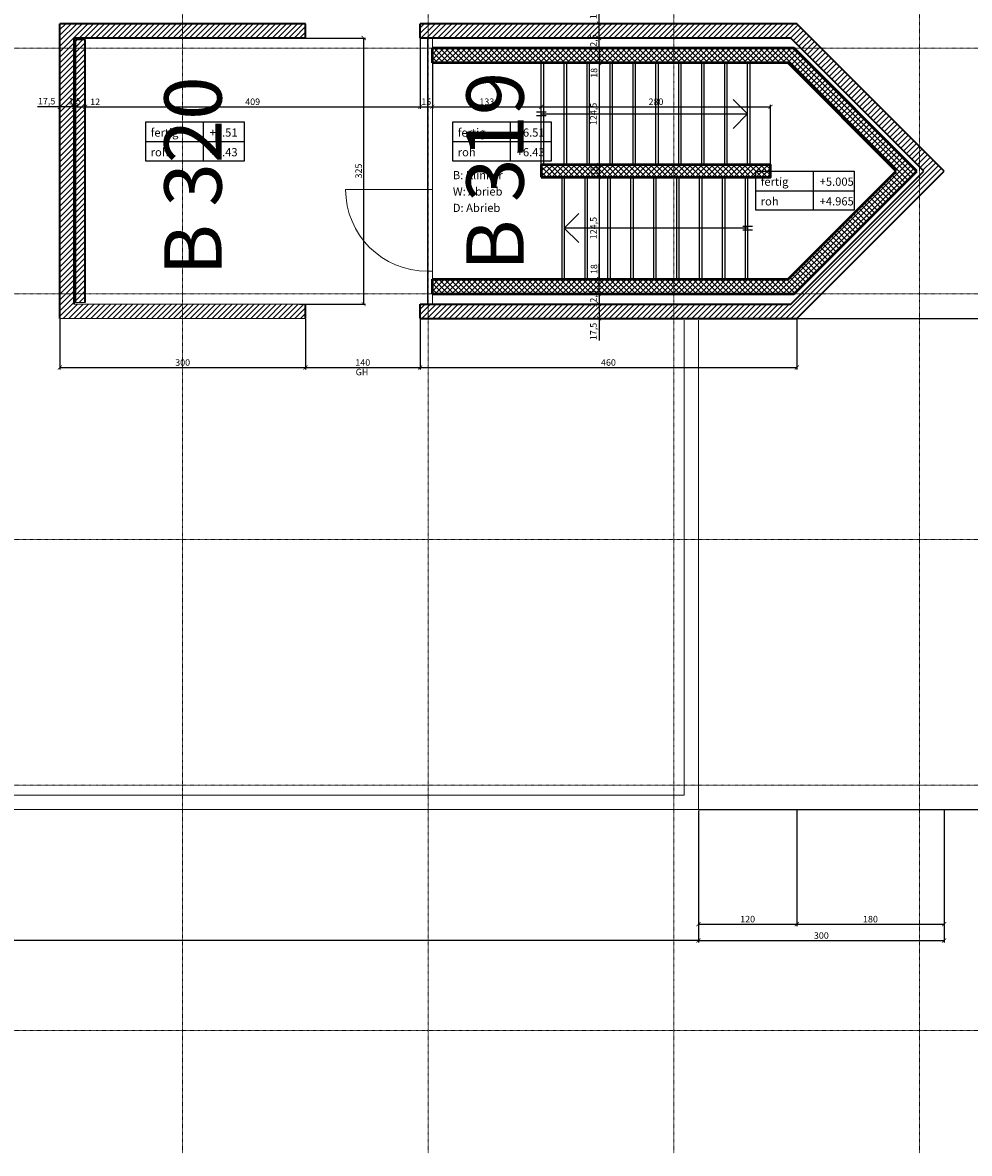
# Model space of a CAD drawing. Units: millimetres. Extents: x -7926 to 76074, y -2195 to 77810.
# Drawn here: x 54820 to 66382, y 9610 to 23423 of the extents above; entities that cross this region are included whole.
import ezdxf

# ---------------------------------------------------------------- set-up
doc = ezdxf.new("R2010")
doc.units = ezdxf.units.MM
doc.header["$LTSCALE"] = 0.5
doc.linetypes.add('STRICHLINIE', pattern=[19.05, 12.7, -6.35])
doc.linetypes.add('STRICHPUNKT', pattern=[25.4, 12.7, -6.35, 0, -6.35])
for name, color, linetype, lineweight in [('A_ACHSENRASTER', 7, 'STRICHPUNKT', 18), ('A_ALLG_STIFT25', 7, 'Continuous', 25), ('A_BEMASSUNG', 7, 'Continuous', 18), ('A_DACH', 7, 'Continuous', 18), ('A_RAUMNUMMER', 254, 'Continuous', 25), ('A_TEXT25', 7, 'Continuous', 25), ('A_TREPPE', 7, 'Continuous', 25), ('A_TUEREN', 7, 'Continuous', 15), ('A_WT_BACKSTEIN', 7, 'Continuous', 35), ('A_WT_BETON', 7, 'Continuous', 50), ('A_WT_BETON_SCHRAF', 7, 'Continuous', 13), ('A_WT_SCHRAFFUR', 7, 'Continuous', 13)]:
    doc.layers.add(name, color=color, linetype=linetype, lineweight=lineweight)
doc.styles.add('ARIAL', font='arial.ttf', dxfattribs={"height": 3.5})
doc.styles.get("Standard").update_dxf_attribs({"font": 'arial.ttf'})
doc.styles.add('VERA', font='arial.ttf')
doc.dimstyles.new('Kopie von Klinik St. Urban', dxfattribs={"dimtxt": 80, "dimasz": 50, "dimexe": 25, "dimexo": 10, "dimgap": 10, "dimtad": 1, "dimlfac": 0.1, "dimtxsty": 'Standard', "dimblk": 'ARCHTICK', "dimcen": 25, "dimclrt": 256, "dimadec": 0, "dimazin": 0, "dimtfac": 1, "dimtmove": 0, "dimatfit": 3, "dimldrblk": 'ARCHTICK', "dimfxl": 1, "dimarcsym": 0})
pattern_1 = [(45, (64989.614, 13453.85), (-33.67596, 33.67596), [])]

# ---------------------------------------------------------------- blocks, each defined once
blk = doc.blocks.new('_ArchTick')
at = {"color": 0, "linetype": 'ByBlock', "const_width": 0.15}
blk.add_lwpolyline([(-0.5, -0.5), (0.5, 0.5)], dxfattribs=at)
blk = doc.blocks.new('*D2')
at = {"layer": 'A_BEMASSUNG', "color": 0, "lineweight": -2, "transparency": 16777216}
for p, q in [((32474, 13800), (32474, 12185)), ((63074, 13800), (63074, 12185)), ((63074, 12210), (32474, 12210))]:
    blk.add_line(p, q, dxfattribs=at)
at = {"layer": 'Defpoints', "color": 0, "transparency": 16777216}
for p in [(32474, 13810), (63074, 13810), (32474, 12210)]:
    blk.add_point(p, dxfattribs=at)
at = {"layer": 'A_BEMASSUNG', "color": 0, "lineweight": -2, "transparency": 16777216, "xscale": 50, "yscale": 50, "zscale": 50, "rotation": 180}
blk.add_blockref('_ArchTick', (32474, 12210), dxfattribs=at)
at = {"layer": 'A_BEMASSUNG', "color": 0, "lineweight": -2, "transparency": 16777216, "xscale": 50, "yscale": 50, "zscale": 50}
blk.add_blockref('_ArchTick', (63074, 12210), dxfattribs=at)
at = {"layer": 'A_BEMASSUNG', "transparency": 16777216, "insert": (47774, 12261), "char_height": 80, "attachment_point": 5}
blk.add_mtext('3060', dxfattribs=at)
blk = doc.blocks.new('*D3')
at = {"layer": 'A_BEMASSUNG', "color": 0, "lineweight": -2, "transparency": 16777216}
for p, q in [((59674, 23225), (59674, 22370)), ((55584, 23205), (55584, 22370)), ((55584, 22395), (59674, 22395))]:
    blk.add_line(p, q, dxfattribs=at)
at = {"layer": 'Defpoints', "color": 0, "transparency": 16777216}
for p in [(55584, 23215), (59674, 23235), (59674, 22395)]:
    blk.add_point(p, dxfattribs=at)
at = {"layer": 'A_BEMASSUNG', "color": 0, "lineweight": -2, "transparency": 16777216, "xscale": 50, "yscale": 50, "zscale": 50, "rotation": 180}
blk.add_blockref('_ArchTick', (55584, 22395), dxfattribs=at)
at = {"layer": 'A_BEMASSUNG', "color": 0, "lineweight": -2, "transparency": 16777216, "xscale": 50, "yscale": 50, "zscale": 50}
blk.add_blockref('_ArchTick', (59674, 22395), dxfattribs=at)
at = {"layer": 'A_BEMASSUNG', "transparency": 16777216, "insert": (57629, 22446), "char_height": 80, "attachment_point": 5}
blk.add_mtext('409', dxfattribs=at)
blk = doc.blocks.new('*D4')
at = {"layer": 'A_BEMASSUNG', "color": 0, "lineweight": -2, "transparency": 16777216}
for p, q in [((59674, 23225), (59674, 22370)), ((59824, 22920), (59824, 22370)), ((59674, 22395), (59824, 22395))]:
    blk.add_line(p, q, dxfattribs=at)
at = {"layer": 'Defpoints', "color": 0, "transparency": 16777216}
for p in [(59674, 23235), (59824, 22930), (59824, 22395)]:
    blk.add_point(p, dxfattribs=at)
at = {"layer": 'A_BEMASSUNG', "color": 0, "lineweight": -2, "transparency": 16777216, "xscale": 50, "yscale": 50, "zscale": 50, "rotation": 180}
blk.add_blockref('_ArchTick', (59674, 22395), dxfattribs=at)
at = {"layer": 'A_BEMASSUNG', "color": 0, "lineweight": -2, "transparency": 16777216, "xscale": 50, "yscale": 50, "zscale": 50}
blk.add_blockref('_ArchTick', (59824, 22395), dxfattribs=at)
at = {"layer": 'A_BEMASSUNG', "transparency": 16777216, "insert": (59749, 22446), "char_height": 80, "attachment_point": 5}
blk.add_mtext('15', dxfattribs=at)
blk = doc.blocks.new('*D5')
at = {"layer": 'A_BEMASSUNG', "color": 0, "lineweight": -2, "transparency": 16777216}
for p, q in [((59824, 22920), (59824, 22370)), ((59824, 22395), (61154, 22395)), ((61154, 21695), (61154, 22420))]:
    blk.add_line(p, q, dxfattribs=at)
at = {"layer": 'Defpoints', "color": 0, "transparency": 16777216}
for p in [(59824, 22930), (61154, 22395), (61154, 21685)]:
    blk.add_point(p, dxfattribs=at)
at = {"layer": 'A_BEMASSUNG', "color": 0, "lineweight": -2, "transparency": 16777216, "xscale": 50, "yscale": 50, "zscale": 50, "rotation": 180}
blk.add_blockref('_ArchTick', (59824, 22395), dxfattribs=at)
at = {"layer": 'A_BEMASSUNG', "color": 0, "lineweight": -2, "transparency": 16777216, "xscale": 50, "yscale": 50, "zscale": 50}
blk.add_blockref('_ArchTick', (61154, 22395), dxfattribs=at)
at = {"layer": 'A_BEMASSUNG', "transparency": 16777216, "insert": (60489, 22446), "char_height": 80, "attachment_point": 5}
blk.add_mtext('133', dxfattribs=at)
blk = doc.blocks.new('*D6')
at = {"layer": 'A_BEMASSUNG', "color": 0, "lineweight": -2, "transparency": 16777216}
for p, q in [((61154, 21695), (61154, 22420)), ((61154, 22395), (63954, 22395)), ((63954, 21695), (63954, 22420))]:
    blk.add_line(p, q, dxfattribs=at)
at = {"layer": 'Defpoints', "color": 0, "transparency": 16777216}
for p in [(63954, 22395), (61154, 21685), (63954, 21685)]:
    blk.add_point(p, dxfattribs=at)
at = {"layer": 'A_BEMASSUNG', "color": 0, "lineweight": -2, "transparency": 16777216, "xscale": 50, "yscale": 50, "zscale": 50, "rotation": 180}
blk.add_blockref('_ArchTick', (61154, 22395), dxfattribs=at)
at = {"layer": 'A_BEMASSUNG', "color": 0, "lineweight": -2, "transparency": 16777216, "xscale": 50, "yscale": 50, "zscale": 50}
blk.add_blockref('_ArchTick', (63954, 22395), dxfattribs=at)
at = {"layer": 'A_BEMASSUNG', "transparency": 16777216, "insert": (62554, 22446), "char_height": 80, "attachment_point": 5}
blk.add_mtext('280', dxfattribs=at)
blk = doc.blocks.new('*D12')
at = {"layer": 'A_BEMASSUNG', "color": 0, "lineweight": -2, "transparency": 16777216}
for p, q in [((64284, 19810), (66912, 19810)), ((66887, 13810), (66887, 19810)), ((63084, 13810), (66912, 13810))]:
    blk.add_line(p, q, dxfattribs=at)
at = {"layer": 'Defpoints', "color": 0, "transparency": 16777216}
for p in [(64274, 19810), (66887, 19810), (63074, 13810)]:
    blk.add_point(p, dxfattribs=at)
at = {"layer": 'A_BEMASSUNG', "color": 0, "lineweight": -2, "transparency": 16777216, "xscale": 50, "yscale": 50, "zscale": 50}
for p, rotation in [((66887, 19810), 90), ((66887, 13810), 270)]:
    blk.add_blockref('_ArchTick', p, dxfattribs=dict(at, rotation=rotation))
at = {"layer": 'A_BEMASSUNG', "transparency": 16777216, "insert": (66836, 16810), "char_height": 80, "attachment_point": 5, "rotation": 90}
blk.add_mtext('600', dxfattribs=at)
blk = doc.blocks.new('*D13')
at = {"layer": 'A_BEMASSUNG', "color": 0, "lineweight": -2, "transparency": 16777216}
for p, q in [((63074, 13800), (63074, 12385)), ((64274, 13800), (64274, 12385)), ((63074, 12410), (64274, 12410))]:
    blk.add_line(p, q, dxfattribs=at)
at = {"layer": 'Defpoints', "color": 0, "transparency": 16777216}
for p in [(63074, 13810), (64274, 13810), (64274, 12410)]:
    blk.add_point(p, dxfattribs=at)
at = {"layer": 'A_BEMASSUNG', "color": 0, "lineweight": -2, "transparency": 16777216, "xscale": 50, "yscale": 50, "zscale": 50, "rotation": 180}
blk.add_blockref('_ArchTick', (63074, 12410), dxfattribs=at)
at = {"layer": 'A_BEMASSUNG', "color": 0, "lineweight": -2, "transparency": 16777216, "xscale": 50, "yscale": 50, "zscale": 50}
blk.add_blockref('_ArchTick', (64274, 12410), dxfattribs=at)
at = {"layer": 'A_BEMASSUNG', "transparency": 16777216, "insert": (63674, 12461), "char_height": 80, "attachment_point": 5}
blk.add_mtext('120', dxfattribs=at)
blk = doc.blocks.new('*D14')
at = {"layer": 'A_BEMASSUNG', "color": 0, "lineweight": -2, "transparency": 16777216}
for p, q in [((64274, 13800), (64274, 12385)), ((66074, 13800), (66074, 12385)), ((64274, 12410), (66074, 12410))]:
    blk.add_line(p, q, dxfattribs=at)
at = {"layer": 'Defpoints', "color": 0, "transparency": 16777216}
for p in [(64274, 13810), (66074, 13810), (66074, 12410)]:
    blk.add_point(p, dxfattribs=at)
at = {"layer": 'A_BEMASSUNG', "color": 0, "lineweight": -2, "transparency": 16777216, "xscale": 50, "yscale": 50, "zscale": 50, "rotation": 180}
blk.add_blockref('_ArchTick', (64274, 12410), dxfattribs=at)
at = {"layer": 'A_BEMASSUNG', "color": 0, "lineweight": -2, "transparency": 16777216, "xscale": 50, "yscale": 50, "zscale": 50}
blk.add_blockref('_ArchTick', (66074, 12410), dxfattribs=at)
at = {"layer": 'A_BEMASSUNG', "transparency": 16777216, "insert": (65174, 12461), "char_height": 80, "attachment_point": 5}
blk.add_mtext('180', dxfattribs=at)
blk = doc.blocks.new('*D15')
at = {"layer": 'A_BEMASSUNG', "color": 0, "lineweight": -2, "transparency": 16777216}
for p, q in [((63074, 13800), (63074, 12185)), ((66074, 13790), (66074, 12185)), ((63074, 12210), (66074, 12210))]:
    blk.add_line(p, q, dxfattribs=at)
at = {"layer": 'Defpoints', "color": 0, "transparency": 16777216}
for p in [(63074, 13810), (66074, 13800), (66074, 12210)]:
    blk.add_point(p, dxfattribs=at)
at = {"layer": 'A_BEMASSUNG', "color": 0, "lineweight": -2, "transparency": 16777216, "xscale": 50, "yscale": 50, "zscale": 50, "rotation": 180}
blk.add_blockref('_ArchTick', (63074, 12210), dxfattribs=at)
at = {"layer": 'A_BEMASSUNG', "color": 0, "lineweight": -2, "transparency": 16777216, "xscale": 50, "yscale": 50, "zscale": 50}
blk.add_blockref('_ArchTick', (66074, 12210), dxfattribs=at)
at = {"layer": 'A_BEMASSUNG', "transparency": 16777216, "insert": (64574, 12261), "char_height": 80, "attachment_point": 5}
blk.add_mtext('300', dxfattribs=at)
blk = doc.blocks.new('*D16')
at = {"layer": 'A_BEMASSUNG', "color": 0, "lineweight": -2, "transparency": 16777216}
for p, q in [((59834, 22930), (61884, 22930)), ((61859, 22930), (61859, 21685)), ((61164, 21685), (61884, 21685))]:
    blk.add_line(p, q, dxfattribs=at)
at = {"layer": 'Defpoints', "color": 0, "transparency": 16777216}
for p in [(59824, 22930), (61154, 21685), (61859, 21685)]:
    blk.add_point(p, dxfattribs=at)
at = {"layer": 'A_BEMASSUNG', "color": 0, "lineweight": -2, "transparency": 16777216, "xscale": 50, "yscale": 50, "zscale": 50}
for p, rotation in [((61859, 22930), 90), ((61859, 21685), 270)]:
    blk.add_blockref('_ArchTick', p, dxfattribs=dict(at, rotation=rotation))
at = {"layer": 'A_BEMASSUNG', "transparency": 16777216, "insert": (61801, 22308), "char_height": 80, "attachment_point": 5, "rotation": 90}
blk.add_mtext('124,5', dxfattribs=at)
blk = doc.blocks.new('*D17')
at = {"layer": 'A_BEMASSUNG', "color": 0, "lineweight": -2, "transparency": 16777216}
for p, q in [((61164, 21685), (61884, 21685)), ((61859, 21685), (61859, 21535)), ((61164, 21535), (61884, 21535))]:
    blk.add_line(p, q, dxfattribs=at)
at = {"layer": 'Defpoints', "color": 0, "transparency": 16777216}
for p in [(61154, 21685), (61154, 21535), (61859, 21535)]:
    blk.add_point(p, dxfattribs=at)
at = {"layer": 'A_BEMASSUNG', "color": 0, "lineweight": -2, "transparency": 16777216, "xscale": 50, "yscale": 50, "zscale": 50}
for p, rotation in [((61859, 21685), 90), ((61859, 21535), 270)]:
    blk.add_blockref('_ArchTick', p, dxfattribs=dict(at, rotation=rotation))
at = {"layer": 'A_BEMASSUNG', "transparency": 16777216, "insert": (61808, 21610), "char_height": 80, "attachment_point": 5, "rotation": 90}
blk.add_mtext('15', dxfattribs=at)
blk = doc.blocks.new('*D18')
at = {"layer": 'A_BEMASSUNG', "color": 0, "lineweight": -2, "transparency": 16777216}
for p, q in [((61164, 21535), (61884, 21535)), ((61859, 21535), (61859, 20290)), ((59834, 20290), (61884, 20290))]:
    blk.add_line(p, q, dxfattribs=at)
at = {"layer": 'Defpoints', "color": 0, "transparency": 16777216}
for p in [(61154, 21535), (59824, 20290), (61859, 20290)]:
    blk.add_point(p, dxfattribs=at)
at = {"layer": 'A_BEMASSUNG', "color": 0, "lineweight": -2, "transparency": 16777216, "xscale": 50, "yscale": 50, "zscale": 50}
for p, rotation in [((61859, 21535), 90), ((61859, 20290), 270)]:
    blk.add_blockref('_ArchTick', p, dxfattribs=dict(at, rotation=rotation))
at = {"layer": 'A_BEMASSUNG', "transparency": 16777216, "insert": (61801, 20913), "char_height": 80, "attachment_point": 5, "rotation": 90}
blk.add_mtext('124,5', dxfattribs=at)
blk = doc.blocks.new('*D670')
at = {"layer": 'A_BEMASSUNG', "color": 0, "lineweight": -2, "transparency": 16777216}
for p, q in [((63084, 44410), (67112, 44410)), ((67087, 13810), (67087, 44410)), ((63084, 13810), (67112, 13810))]:
    blk.add_line(p, q, dxfattribs=at)
at = {"layer": 'Defpoints', "color": 0, "transparency": 16777216}
for p in [(63074, 44410), (67087, 44410), (63074, 13810)]:
    blk.add_point(p, dxfattribs=at)
at = {"layer": 'A_BEMASSUNG', "color": 0, "lineweight": -2, "transparency": 16777216, "xscale": 50, "yscale": 50, "zscale": 50}
for p, rotation in [((67087, 44410), 90), ((67087, 13810), 270)]:
    blk.add_blockref('_ArchTick', p, dxfattribs=dict(at, rotation=rotation))
at = {"layer": 'A_BEMASSUNG', "transparency": 16777216, "insert": (67036, 29110), "char_height": 80, "attachment_point": 5, "rotation": 90}
blk.add_mtext('3060', dxfattribs=at)
blk = doc.blocks.new('*D671')
at = {"layer": 'A_BEMASSUNG', "color": 0, "lineweight": -2, "transparency": 16777216}
for p, q in [((58199, 23235), (59009, 23235)), ((58984, 23235), (58984, 19985)), ((58199, 19985), (59009, 19985))]:
    blk.add_line(p, q, dxfattribs=at)
at = {"layer": 'Defpoints', "color": 0, "transparency": 16777216}
for p in [(58189, 23235), (58189, 19985), (58984, 19985)]:
    blk.add_point(p, dxfattribs=at)
at = {"layer": 'A_BEMASSUNG', "color": 0, "lineweight": -2, "transparency": 16777216, "xscale": 50, "yscale": 50, "zscale": 50}
for p, rotation in [((58984, 23235), 90), ((58984, 19985), 270)]:
    blk.add_blockref('_ArchTick', p, dxfattribs=dict(at, rotation=rotation))
at = {"layer": 'A_BEMASSUNG', "transparency": 16777216, "insert": (58933, 21610), "char_height": 80, "attachment_point": 5, "rotation": 90}
blk.add_mtext('325', dxfattribs=at)
blk = doc.blocks.new('*D672')
at = {"layer": 'A_BEMASSUNG', "color": 0, "lineweight": -2, "transparency": 16777216}
for p, q in [((59834, 23110), (61884, 23110)), ((61859, 23110), (61859, 22930)), ((59834, 22930), (61884, 22930)), ((61859, 22930), (61859, 22745))]:
    blk.add_line(p, q, dxfattribs=at)
at = {"layer": 'Defpoints', "color": 0, "transparency": 16777216}
for p in [(59824, 23110), (61859, 23110), (59824, 22930)]:
    blk.add_point(p, dxfattribs=at)
at = {"layer": 'A_BEMASSUNG', "color": 0, "lineweight": -2, "transparency": 16777216, "xscale": 50, "yscale": 50, "zscale": 50}
for p, rotation in [((61859, 23110), 90), ((61859, 22930), 270)]:
    blk.add_blockref('_ArchTick', p, dxfattribs=dict(at, rotation=rotation))
at = {"layer": 'A_BEMASSUNG', "transparency": 16777216, "insert": (61808, 22809), "char_height": 80, "attachment_point": 5, "rotation": 90}
blk.add_mtext('18', dxfattribs=at)
blk = doc.blocks.new('*D673')
at = {"layer": 'A_BEMASSUNG', "color": 0, "lineweight": -2, "transparency": 16777216}
for p, q in [((59684, 23235), (61884, 23235)), ((61859, 23110), (61859, 23235)), ((59834, 23110), (61884, 23110))]:
    blk.add_line(p, q, dxfattribs=at)
at = {"layer": 'Defpoints', "color": 0, "transparency": 16777216}
for p in [(59674, 23235), (61859, 23235), (59824, 23110)]:
    blk.add_point(p, dxfattribs=at)
at = {"layer": 'A_BEMASSUNG', "color": 0, "lineweight": -2, "transparency": 16777216, "xscale": 50, "yscale": 50, "zscale": 50}
for p, rotation in [((61859, 23235), 90), ((61859, 23110), 270)]:
    blk.add_blockref('_ArchTick', p, dxfattribs=dict(at, rotation=rotation))
at = {"layer": 'A_BEMASSUNG', "transparency": 16777216, "insert": (61801, 23173), "char_height": 80, "attachment_point": 5, "rotation": 90}
blk.add_mtext('12,5', dxfattribs=at)
blk = doc.blocks.new('*D674')
at = {"layer": 'A_BEMASSUNG', "color": 0, "lineweight": -2, "transparency": 16777216}
for p, q in [((61859, 23410), (61859, 23681)), ((59684, 23410), (61884, 23410)), ((61859, 23235), (61859, 23410)), ((59684, 23235), (61884, 23235))]:
    blk.add_line(p, q, dxfattribs=at)
at = {"layer": 'Defpoints', "color": 0, "transparency": 16777216}
for p in [(59674, 23410), (61859, 23410), (59674, 23235)]:
    blk.add_point(p, dxfattribs=at)
at = {"layer": 'A_BEMASSUNG', "color": 0, "lineweight": -2, "transparency": 16777216, "xscale": 50, "yscale": 50, "zscale": 50}
for p, rotation in [((61859, 23410), 90), ((61859, 23235), 270)]:
    blk.add_blockref('_ArchTick', p, dxfattribs=dict(at, rotation=rotation))
at = {"layer": 'A_BEMASSUNG', "transparency": 16777216, "insert": (61801, 23571), "char_height": 80, "attachment_point": 5, "rotation": 90}
blk.add_mtext('17,5', dxfattribs=at)
blk = doc.blocks.new('*D675')
at = {"layer": 'A_BEMASSUNG', "color": 0, "lineweight": -2, "transparency": 16777216}
for p, q in [((61859, 20290), (61859, 20475)), ((59834, 20290), (61884, 20290)), ((61859, 20110), (61859, 20290)), ((59834, 20110), (61884, 20110))]:
    blk.add_line(p, q, dxfattribs=at)
at = {"layer": 'Defpoints', "color": 0, "transparency": 16777216}
for p in [(59824, 20290), (59824, 20110), (61859, 20110)]:
    blk.add_point(p, dxfattribs=at)
at = {"layer": 'A_BEMASSUNG', "color": 0, "lineweight": -2, "transparency": 16777216, "xscale": 50, "yscale": 50, "zscale": 50}
for p, rotation in [((61859, 20290), 90), ((61859, 20110), 270)]:
    blk.add_blockref('_ArchTick', p, dxfattribs=dict(at, rotation=rotation))
at = {"layer": 'A_BEMASSUNG', "transparency": 16777216, "insert": (61808, 20412), "char_height": 80, "attachment_point": 5, "rotation": 90}
blk.add_mtext('18', dxfattribs=at)
blk = doc.blocks.new('*D676')
at = {"layer": 'A_BEMASSUNG', "color": 0, "lineweight": -2, "transparency": 16777216}
for p, q in [((59834, 20110), (61884, 20110)), ((61859, 20110), (61859, 19985)), ((59684, 19985), (61884, 19985))]:
    blk.add_line(p, q, dxfattribs=at)
at = {"layer": 'Defpoints', "color": 0, "transparency": 16777216}
for p in [(59824, 20110), (59674, 19985), (61859, 19985)]:
    blk.add_point(p, dxfattribs=at)
at = {"layer": 'A_BEMASSUNG', "color": 0, "lineweight": -2, "transparency": 16777216, "xscale": 50, "yscale": 50, "zscale": 50}
for p, rotation in [((61859, 20110), 90), ((61859, 19985), 270)]:
    blk.add_blockref('_ArchTick', p, dxfattribs=dict(at, rotation=rotation))
at = {"layer": 'A_BEMASSUNG', "transparency": 16777216, "insert": (61801, 20048), "char_height": 80, "attachment_point": 5, "rotation": 90}
blk.add_mtext('12,5', dxfattribs=at)
blk = doc.blocks.new('*D677')
at = {"layer": 'A_BEMASSUNG', "color": 0, "lineweight": -2, "transparency": 16777216}
for p, q in [((59684, 19985), (61884, 19985)), ((61859, 19985), (61859, 19810)), ((59684, 19810), (61884, 19810)), ((61859, 19810), (61859, 19539))]:
    blk.add_line(p, q, dxfattribs=at)
at = {"layer": 'Defpoints', "color": 0, "transparency": 16777216}
for p in [(59674, 19985), (59674, 19810), (61859, 19810)]:
    blk.add_point(p, dxfattribs=at)
at = {"layer": 'A_BEMASSUNG', "color": 0, "lineweight": -2, "transparency": 16777216, "xscale": 50, "yscale": 50, "zscale": 50}
for p, rotation in [((61859, 19985), 90), ((61859, 19810), 270)]:
    blk.add_blockref('_ArchTick', p, dxfattribs=dict(at, rotation=rotation))
at = {"layer": 'A_BEMASSUNG', "transparency": 16777216, "insert": (61801, 19650), "char_height": 80, "attachment_point": 5, "rotation": 90}
blk.add_mtext('17,5', dxfattribs=at)
blk = doc.blocks.new('*D678')
at = {"layer": 'A_BEMASSUNG', "color": 0, "lineweight": -2, "transparency": 16777216}
for p, q in [((55464, 23205), (55464, 22370)), ((55584, 23205), (55584, 22370)), ((55464, 22395), (55584, 22395)), ((55584, 22395), (55768, 22395))]:
    blk.add_line(p, q, dxfattribs=at)
at = {"layer": 'Defpoints', "color": 0, "transparency": 16777216}
for p in [(55464, 23215), (55584, 23215), (55464, 22395)]:
    blk.add_point(p, dxfattribs=at)
at = {"layer": 'A_BEMASSUNG', "color": 0, "lineweight": -2, "transparency": 16777216, "xscale": 50, "yscale": 50, "zscale": 50, "rotation": 180}
blk.add_blockref('_ArchTick', (55464, 22395), dxfattribs=at)
at = {"layer": 'A_BEMASSUNG', "color": 0, "lineweight": -2, "transparency": 16777216, "xscale": 50, "yscale": 50, "zscale": 50}
blk.add_blockref('_ArchTick', (55584, 22395), dxfattribs=at)
at = {"layer": 'A_BEMASSUNG', "transparency": 16777216, "insert": (55705, 22445), "char_height": 80, "attachment_point": 5}
blk.add_mtext('12', dxfattribs=at)
blk = doc.blocks.new('*D679')
at = {"layer": 'A_BEMASSUNG', "color": 0, "lineweight": -2, "transparency": 16777216}
for p, q in [((55449, 23225), (55449, 22370)), ((55464, 23205), (55464, 22370)), ((55449, 22395), (55399, 22395)), ((55464, 22395), (55449, 22395)), ((55464, 22395), (55514, 22395))]:
    blk.add_line(p, q, dxfattribs=at)
at = {"layer": 'Defpoints', "color": 0, "transparency": 16777216}
for p in [(55449, 23235), (55464, 23215), (55449, 22395)]:
    blk.add_point(p, dxfattribs=at)
at = {"layer": 'A_BEMASSUNG', "color": 0, "lineweight": -2, "transparency": 16777216, "xscale": 50, "yscale": 50, "zscale": 50}
blk.add_blockref('_ArchTick', (55449, 22395), dxfattribs=at)
at = {"layer": 'A_BEMASSUNG', "color": 0, "lineweight": -2, "transparency": 16777216, "xscale": 50, "yscale": 50, "zscale": 50, "rotation": 180}
blk.add_blockref('_ArchTick', (55464, 22395), dxfattribs=at)
at = {"layer": 'A_BEMASSUNG', "transparency": 16777216, "insert": (55456, 22453), "char_height": 80, "attachment_point": 5}
blk.add_mtext('1,5', dxfattribs=at)
blk = doc.blocks.new('*D680')
at = {"layer": 'A_BEMASSUNG', "color": 0, "lineweight": -2, "transparency": 16777216}
for p, q in [((55274, 23400), (55274, 22370)), ((55449, 23225), (55449, 22370)), ((55274, 22395), (55003, 22395)), ((55449, 22395), (55274, 22395))]:
    blk.add_line(p, q, dxfattribs=at)
at = {"layer": 'Defpoints', "color": 0, "transparency": 16777216}
for p in [(55274, 23410), (55449, 23235), (55274, 22395)]:
    blk.add_point(p, dxfattribs=at)
at = {"layer": 'A_BEMASSUNG', "color": 0, "lineweight": -2, "transparency": 16777216, "xscale": 50, "yscale": 50, "zscale": 50, "rotation": 180}
blk.add_blockref('_ArchTick', (55274, 22395), dxfattribs=at)
at = {"layer": 'A_BEMASSUNG', "color": 0, "lineweight": -2, "transparency": 16777216, "xscale": 50, "yscale": 50, "zscale": 50}
blk.add_blockref('_ArchTick', (55449, 22395), dxfattribs=at)
at = {"layer": 'A_BEMASSUNG', "transparency": 16777216, "insert": (55113, 22453), "char_height": 80, "attachment_point": 5}
blk.add_mtext('17,5', dxfattribs=at)
blk = doc.blocks.new('*D681')
at = {"layer": 'A_BEMASSUNG', "color": 0, "lineweight": -2, "transparency": 16777216}
for p, q in [((55274, 19800), (55274, 19185)), ((58274, 19800), (58274, 19185)), ((55274, 19210), (58274, 19210))]:
    blk.add_line(p, q, dxfattribs=at)
at = {"layer": 'Defpoints', "color": 0, "transparency": 16777216}
for p in [(55274, 19810), (58274, 19810), (58274, 19210)]:
    blk.add_point(p, dxfattribs=at)
at = {"layer": 'A_BEMASSUNG', "color": 0, "lineweight": -2, "transparency": 16777216, "xscale": 50, "yscale": 50, "zscale": 50, "rotation": 180}
blk.add_blockref('_ArchTick', (55274, 19210), dxfattribs=at)
at = {"layer": 'A_BEMASSUNG', "color": 0, "lineweight": -2, "transparency": 16777216, "xscale": 50, "yscale": 50, "zscale": 50}
blk.add_blockref('_ArchTick', (58274, 19210), dxfattribs=at)
at = {"layer": 'A_BEMASSUNG', "transparency": 16777216, "insert": (56774, 19261), "char_height": 80, "attachment_point": 5}
blk.add_mtext('300', dxfattribs=at)
blk = doc.blocks.new('*D682')
at = {"layer": 'A_BEMASSUNG', "color": 0, "lineweight": -2, "transparency": 16777216}
for p, q in [((58274, 19800), (58274, 19185)), ((59674, 19800), (59674, 19185)), ((58274, 19210), (59674, 19210))]:
    blk.add_line(p, q, dxfattribs=at)
at = {"layer": 'Defpoints', "color": 0, "transparency": 16777216}
for p in [(58274, 19810), (59674, 19810), (59674, 19210)]:
    blk.add_point(p, dxfattribs=at)
at = {"layer": 'A_BEMASSUNG', "color": 0, "lineweight": -2, "transparency": 16777216, "xscale": 50, "yscale": 50, "zscale": 50, "rotation": 180}
blk.add_blockref('_ArchTick', (58274, 19210), dxfattribs=at)
at = {"layer": 'A_BEMASSUNG', "color": 0, "lineweight": -2, "transparency": 16777216, "xscale": 50, "yscale": 50, "zscale": 50}
blk.add_blockref('_ArchTick', (59674, 19210), dxfattribs=at)
at = {"layer": 'A_BEMASSUNG', "transparency": 16777216, "insert": (58974, 19261), "char_height": 80, "attachment_point": 5}
blk.add_mtext('140', dxfattribs=at)
blk = doc.blocks.new('*D683')
at = {"layer": 'A_BEMASSUNG', "color": 0, "lineweight": -2, "transparency": 16777216}
for p, q in [((59674, 19800), (59674, 19185)), ((64274, 19800), (64274, 19185)), ((59674, 19210), (64274, 19210))]:
    blk.add_line(p, q, dxfattribs=at)
at = {"layer": 'Defpoints', "color": 0, "transparency": 16777216}
for p in [(59674, 19810), (64274, 19810), (64274, 19210)]:
    blk.add_point(p, dxfattribs=at)
at = {"layer": 'A_BEMASSUNG', "color": 0, "lineweight": -2, "transparency": 16777216, "xscale": 50, "yscale": 50, "zscale": 50, "rotation": 180}
blk.add_blockref('_ArchTick', (59674, 19210), dxfattribs=at)
at = {"layer": 'A_BEMASSUNG', "color": 0, "lineweight": -2, "transparency": 16777216, "xscale": 50, "yscale": 50, "zscale": 50}
blk.add_blockref('_ArchTick', (64274, 19210), dxfattribs=at)
at = {"layer": 'A_BEMASSUNG', "transparency": 16777216, "insert": (61974, 19261), "char_height": 80, "attachment_point": 5}
blk.add_mtext('460', dxfattribs=at)

msp = doc.modelspace()

# ---------------------------------------------------------------- hatches: boundary and pattern name
at = {"layer": 'A_WT_BETON_SCHRAF'}
h = msp.add_hatch(dxfattribs=at)
h.set_pattern_fill('NET', color=256, scale=15, angle=45, style=0)
h.set_pattern_definition([(45, (64989.614, 13453.85), (-33.67596, 33.67596), []), (135, (64989.614, 13453.85), (-33.67596, -33.67596), [])])
h.paths.add_polyline_path([(64241.592, 23110.128), (59823.932, 23110.128), (59823.932, 22930.128), (64167.033, 22930.128), (65487.033, 21610.128), (64167.033, 20290.128), (59823.932, 20290.128), (59823.932, 20110.128), (64241.592, 20110.128), (65741.592, 21610.128)])
h.paths.add_polyline_path([(63953.932, 21685.128), (61153.932, 21685.128), (61153.932, 21535.128), (63953.932, 21535.128)], flags=17)
at = {"layer": 'A_WT_SCHRAFFUR'}
h = msp.add_hatch(dxfattribs=at)
h.set_pattern_fill('LINE', color=256, scale=15, angle=45, style=0)
h.set_pattern_definition(pattern_1)
h.paths.add_polyline_path([(64273.932, 23410.128), (59673.932, 23410.128), (59673.932, 23235.128), (64201.444, 23235.128), (65826.444, 21610.128), (64201.444, 19985.128), (59673.932, 19985.128), (59673.932, 19810.128), (64273.932, 19810.128), (66073.932, 21610.128)])
h.paths.add_polyline_path([(58273.932, 23410.128), (55273.932, 23410.128), (55273.932, 19810.128), (58273.932, 19810.128), (58273.932, 19985.128), (55448.932, 19985.128), (55448.932, 23235.128), (58273.932, 23235.128)])
h = msp.add_hatch(dxfattribs=at)
h.set_pattern_fill('LINE', color=256, scale=15, angle=45, style=0)
h.set_pattern_definition(pattern_1)
h.paths.add_polyline_path([(55583.932, 23215.128), (55463.932, 23215.128), (55463.932, 20005.128), (55583.932, 20005.128)])

# ---------------------------------------------------------------- linework, layer by layer
at = {"layer": 'A_ACHSENRASTER'}
for p, q in [((56773.932, 48610.128), (56773.932, 9610.128)), ((59773.932, 48610.128), (59773.932, 9610.128)), ((62773.932, 48610.128), (62773.932, 9610.128)), ((65773.932, 48610.128), (65773.932, 9610.128)), ((70273.932, 23110.128), (28273.932, 23110.128)), ((70273.932, 20110.128), (28273.932, 20110.128)), ((70273.932, 17110.128), (28273.932, 17110.128)), ((70273.932, 14110.128), (28273.932, 14110.128)), ((70273.932, 11110.128), (28273.932, 11110.128))]:
    msp.add_line(p, q, dxfattribs=at)
at = {"layer": 'A_ALLG_STIFT25'}
for p, q in [((56323.932, 21730.128), (56323.932, 22210.128)), ((56323.932, 22210.128), (57523.932, 22210.128)), ((57023.932, 22210.128), (57023.932, 21730.128)), ((57523.932, 22210.128), (57523.932, 21730.128)), ((60073.932, 21730.128), (60073.932, 22210.128)), ((60073.932, 22210.128), (61273.932, 22210.128)), ((60773.932, 22210.128), (60773.932, 21730.128)), ((61273.932, 22210.128), (61273.932, 21730.128)), ((56323.932, 21970.128), (57523.932, 21970.128)), ((60073.932, 21970.128), (61273.932, 21970.128)), ((57523.932, 21730.128), (56323.932, 21730.128)), ((61273.932, 21730.128), (60073.932, 21730.128)), ((63773.932, 21610.128), (64973.932, 21610.128)), ((63773.932, 21130.128), (63773.932, 21610.128)), ((64473.932, 21610.128), (64473.932, 21130.128)), ((64973.932, 21610.128), (64973.932, 21130.128)), ((63773.932, 21370.128), (64973.932, 21370.128)), ((64973.932, 21130.128), (63773.932, 21130.128))]:
    msp.add_line(p, q, dxfattribs=at)
at = {"layer": 'A_DACH'}
for p, q in [((62898.932, 19790.128), (62898.932, 13985.128)), ((63073.932, 13810.128), (63073.932, 19790.128)), ((32648.932, 13985.128), (62898.932, 13985.128)), ((32473.932, 13810.128), (63073.932, 13810.128))]:
    msp.add_line(p, q, dxfattribs=at)
at = {"layer": 'A_TREPPE'}
for p, q in [((61153.932, 21685.128), (61153.932, 22930.128)), ((63703.932, 22930.128), (61153.932, 22930.128)), ((61433.932, 21685.128), (61433.932, 22930.128)), ((61713.932, 21685.128), (61713.932, 22930.128)), ((61993.932, 21685.128), (61993.932, 22930.128)), ((62273.932, 21685.128), (62273.932, 22930.128)), ((62553.932, 21685.128), (62553.932, 22930.128)), ((62833.932, 21685.128), (62833.932, 22930.128)), ((63113.932, 21685.128), (63113.932, 22930.128)), ((63393.932, 21685.128), (63393.932, 22930.128)), ((63673.932, 21685.128), (63673.932, 22930.128)), ((63673.932, 22307.628), (63497.155, 22484.404)), ((61213.932, 22327.628), (61093.932, 22327.628)), ((61093.932, 22287.628), (61213.932, 22287.628)), ((61153.932, 22307.628), (63673.932, 22307.628)), ((63673.932, 22307.628), (63497.155, 22130.851)), ((63703.932, 21685.128), (61153.932, 21685.128)), ((61403.932, 21535.128), (63673.932, 21535.128)), ((61433.932, 21535.128), (61433.932, 20290.128)), ((61713.932, 21535.128), (61713.932, 20290.128)), ((61993.932, 21535.128), (61993.932, 20290.128)), ((62273.932, 21535.128), (62273.932, 20290.128)), ((62553.932, 21535.128), (62553.932, 20290.128)), ((62833.932, 21535.128), (62833.932, 20290.128)), ((63113.932, 21535.128), (63113.932, 20290.128)), ((63393.932, 21535.128), (63393.932, 20290.128)), ((63673.932, 21535.128), (63673.932, 20290.128)), ((61433.932, 20912.628), (61610.708, 21089.404)), ((61433.932, 20912.628), (61610.708, 20735.851)), ((63673.932, 20912.628), (61433.932, 20912.628)), ((63733.932, 20932.628), (63613.932, 20932.628)), ((63613.932, 20892.628), (63733.932, 20892.628)), ((63673.932, 20290.128), (61403.932, 20290.128))]:
    msp.add_line(p, q, dxfattribs=at)
at = {"layer": 'A_TREPPE', "linetype": 'STRICHLINIE'}
for p, q in [((61183.932, 21685.128), (61183.932, 22930.128)), ((61463.932, 21685.128), (61463.932, 22930.128)), ((61743.932, 21685.128), (61743.932, 22930.128)), ((62023.932, 21685.128), (62023.932, 22930.128)), ((62303.932, 21685.128), (62303.932, 22930.128)), ((62583.932, 21685.128), (62583.932, 22930.128)), ((62863.932, 21685.128), (62863.932, 22930.128)), ((63143.932, 21685.128), (63143.932, 22930.128)), ((63423.932, 21685.128), (63423.932, 22930.128)), ((63703.932, 21685.128), (63703.932, 22930.128)), ((61403.932, 21535.128), (61403.932, 20290.128)), ((61683.932, 21535.128), (61683.932, 20290.128)), ((61963.932, 21535.128), (61963.932, 20290.128)), ((62243.932, 21535.128), (62243.932, 20290.128)), ((62523.932, 21535.128), (62523.932, 20290.128)), ((62803.932, 21535.128), (62803.932, 20290.128)), ((63083.932, 21535.128), (63083.932, 20290.128)), ((63363.932, 21535.128), (63363.932, 20290.128)), ((63643.932, 21535.128), (63643.932, 20290.128))]:
    msp.add_line(p, q, dxfattribs=at)
at = {"layer": 'A_TUEREN'}
for p, q in [((59763.932, 19985.128), (59763.932, 23235.128)), ((59823.932, 23235.128), (59763.932, 23235.128)), ((59823.932, 23235.128), (59823.932, 19985.128)), ((59763.932, 21385.128), (58763.932, 21385.128)), ((59823.932, 21385.128), (59763.932, 21385.128)), ((59823.932, 20385.128), (59763.932, 20385.128)), ((59823.932, 19985.128), (59763.932, 19985.128))]:
    msp.add_line(p, q, dxfattribs=at)
msp.add_arc((59763.932, 21385.128), 1000, 180, 270, dxfattribs=at)
at = {"layer": 'A_WT_BACKSTEIN'}
for p, q in [((58273.932, 23410.128), (55273.932, 23410.128)), ((55273.932, 19810.128), (55273.932, 23410.128)), ((58273.932, 23235.128), (58273.932, 23410.128)), ((64273.932, 23410.128), (59673.932, 23410.128)), ((59673.932, 23235.128), (59673.932, 23410.128)), ((66073.932, 21610.128), (64273.932, 23410.128)), ((58273.932, 23235.128), (55448.932, 23235.128)), ((55448.932, 19985.128), (55448.932, 23235.128)), ((55463.932, 20005.128), (55463.932, 23215.128)), ((55583.932, 23215.128), (55463.932, 23215.128)), ((55583.932, 20005.128), (55583.932, 23215.128)), ((64201.444, 23235.128), (59673.932, 23235.128)), ((65826.444, 21610.128), (64201.444, 23235.128)), ((64201.444, 19985.128), (65826.444, 21610.128)), ((64273.932, 19810.128), (66073.932, 21610.128)), ((58273.932, 19810.128), (58273.932, 19985.128)), ((59673.932, 19985.128), (64201.444, 19985.128)), ((59673.932, 19810.128), (59673.932, 19985.128)), ((59673.932, 19810.128), (64273.932, 19810.128))]:
    msp.add_line(p, q, dxfattribs=at)
at = {"layer": 'A_WT_BACKSTEIN', "color": 7, "lineweight": 0}
for p, q in [((55448.932, 19985.128), (58273.932, 19985.128)), ((55463.932, 20005.128), (55583.932, 20005.128)), ((55273.932, 19810.128), (58273.932, 19810.128))]:
    msp.add_line(p, q, dxfattribs=at)
at = {"layer": 'A_WT_BETON'}
for p, q in [((64241.592, 23110.128), (59823.932, 23110.128)), ((59823.932, 22930.128), (59823.932, 23110.128)), ((65741.592, 21610.128), (64241.592, 23110.128)), ((64167.033, 22930.128), (59823.932, 22930.128)), ((65487.033, 21610.128), (64167.033, 22930.128)), ((64167.033, 20290.128), (65487.033, 21610.128)), ((64241.592, 20110.128), (65741.592, 21610.128)), ((59823.932, 20290.128), (64167.033, 20290.128)), ((59823.932, 20110.128), (59823.932, 20290.128)), ((59823.932, 20110.128), (64241.592, 20110.128))]:
    msp.add_line(p, q, dxfattribs=at)
msp.add_lwpolyline([(61153.932, 21535.128), (63953.932, 21535.128), (63953.932, 21685.128), (61153.932, 21685.128)], close=True, dxfattribs=at)

# ---------------------------------------------------------------- texts
at = {"layer": 'A_BEMASSUNG'}
msp.add_text('GH', height=80, dxfattribs=at).set_placement((58887.165, 19114.292))
at = {"layer": 'A_RAUMNUMMER', "style": 'VERA'}
for s, p in [('B 320', (57249.996, 20334.088)), ('B 319', (60939.071, 20390.819))]:
    msp.add_text(s, height=700, rotation=90, dxfattribs=at).set_placement(p)
at = {"layer": 'A_TEXT25', "color": 7, "style": 'ARIAL'}
for s, p in [('fertig', (56383.932, 22030.128)), ('+6.51', (57103.932, 22030.128)), ('fertig', (60133.932, 22030.128)), ('+6.51', (60853.932, 22030.128)), ('roh', (56383.932, 21790.128)), ('+6.43', (57103.932, 21790.128)), ('roh', (60133.932, 21790.128)), ('+6.43', (60853.932, 21790.128)), ('B: Klinker', (60073.932, 21510.128)), ('W: Abrieb', (60073.932, 21310.128)), ('fertig', (63833.932, 21430.128)), ('+5.005', (64553.932, 21430.128)), ('roh', (63833.932, 21190.128)), ('+4.965', (64553.932, 21190.128)), ('D: Abrieb', (60073.932, 21110.128))]:
    msp.add_text(s, height=100, dxfattribs=at).set_placement(p)

# ---------------------------------------------------------------- dimensions: what is measured, and where the dimension line sits
at = {"layer": 'A_BEMASSUNG'}
for base, p1, p2, picture, middle in [((67087.033, 44410.128), (63073.932, 13810.128), (63073.932, 44410.128), '*D670', (67036.16, 29110.128)), ((61858.932, 23410.128), (59673.932, 23235.128), (59673.932, 23410.128), '*D674', (61800.855, 23570.564)), ((58983.867, 19985.128), (58188.932, 23235.128), (58188.932, 19985.128), '*D671', (58932.994, 21610.128)), ((61858.932, 21685.128), (59823.932, 22930.128), (61153.932, 21685.128), '*D16', (61800.855, 22307.628)), ((61858.932, 21535.128), (61153.932, 21685.128), (61153.932, 21535.128), '*D17', (61808.086, 21610.128)), ((61858.932, 20290.128), (61153.932, 21535.128), (59823.932, 20290.128), '*D18', (61800.855, 20912.628)), ((61858.932, 19810.128), (59673.932, 19985.128), (59673.932, 19810.128), '*D677', (61800.855, 19649.691)), ((66887.033, 19810.128), (63073.932, 13810.128), (64273.932, 19810.128), '*D12', (66836.187, 16810.128))]:
    dim = msp.add_linear_dim(base=base, p1=p1, p2=p2, angle=90, dimstyle='Kopie von Klinik St. Urban', dxfattribs=at)
    dim.commit()
    dim.dimension.update_dxf_attribs({"geometry": picture, "text_midpoint": middle})
for base, p1, p2, picture, middle in [((55273.932, 22395.128), (55448.932, 23235.128), (55273.932, 23410.128), '*D680', (55113.495, 22453.204)), ((59673.932, 22395.128), (55583.932, 23215.128), (59673.932, 23235.128), '*D3', (57628.932, 22445.973)), ((59823.932, 22395.128), (59673.932, 23235.128), (59823.932, 22930.128), '*D4', (59748.932, 22445.973)), ((61153.932, 22395.128), (59823.932, 22930.128), (61153.932, 21685.128), '*D5', (60488.932, 22446.001)), ((63953.932, 22395.128), (61153.932, 21685.128), (63953.932, 21685.128), '*D6', (62553.932, 22445.973)), ((58273.932, 19210.128), (55273.932, 19810.128), (58273.932, 19810.128), '*D681', (56773.932, 19261.001)), ((59673.932, 19210.128), (58273.932, 19810.128), (59673.932, 19810.128), '*D682', (58973.932, 19260.973)), ((64273.932, 19210.128), (59673.932, 19810.128), (64273.932, 19810.128), '*D683', (61973.932, 19260.973)), ((32473.932, 12210.128), (63073.932, 13810.128), (32473.932, 13810.128), '*D2', (47773.932, 12261.001)), ((64273.932, 12410.128), (63073.932, 13810.128), (64273.932, 13810.128), '*D13', (63673.932, 12460.973)), ((66073.932, 12210.128), (63073.932, 13810.128), (66073.932, 13800.128), '*D15', (64573.932, 12261.001)), ((66073.932, 12410.128), (64273.932, 13810.128), (66073.932, 13810.128), '*D14', (65173.932, 12460.973))]:
    dim = msp.add_linear_dim(base=base, p1=p1, p2=p2, dimstyle='Kopie von Klinik St. Urban', dxfattribs=at)
    dim.commit()
    dim.dimension.update_dxf_attribs({"geometry": picture, "text_midpoint": middle})
for base, p1, p2, picture, middle in [((55448.932, 22395.128), (55463.932, 23215.128), (55448.932, 23235.128), '*D679', (55456.432, 22395.128)), ((55463.932, 22395.128), (55583.932, 23215.128), (55463.932, 23215.128), '*D678', (55704.941, 22395.128))]:
    dim = msp.add_linear_dim(base=base, p1=p1, p2=p2, dimstyle='Kopie von Klinik St. Urban', dxfattribs=at)
    dim.commit()
    dim.dimension.update_dxf_attribs({"geometry": picture, "text_midpoint": middle, "dimtype": 160})
for base, p1, p2, picture, middle in [((61858.932, 23235.128), (59823.932, 23110.128), (59673.932, 23235.128), '*D673', (61858.932, 23172.628)), ((61858.932, 23110.128), (59823.932, 22930.128), (59823.932, 23110.128), '*D672', (61858.932, 22808.627)), ((61858.932, 20110.128), (59823.932, 20290.128), (59823.932, 20110.128), '*D675', (61858.932, 20411.628)), ((61858.932, 19985.128), (59823.932, 20110.128), (59673.932, 19985.128), '*D676', (61858.932, 20047.628))]:
    dim = msp.add_linear_dim(base=base, p1=p1, p2=p2, angle=90, dimstyle='Kopie von Klinik St. Urban', dxfattribs=at)
    dim.commit()
    dim.dimension.update_dxf_attribs({"geometry": picture, "text_midpoint": middle, "dimtype": 160})

doc.saveas('drawing.dxf')
